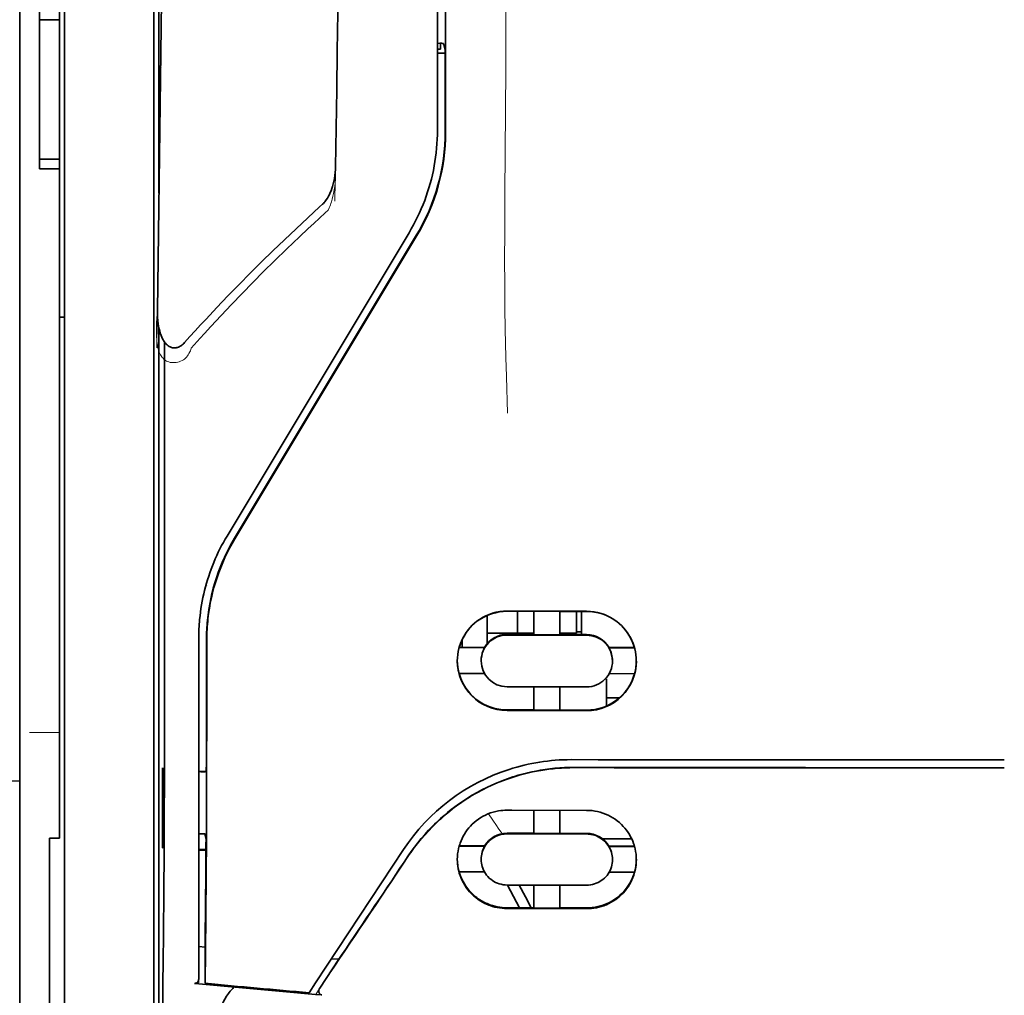
# Model space of a CAD drawing. Units: millimetres. Extents: x -2962 to 13463, y 2912 to 5377.
# Drawn here: x 5800 to 5849, y 4187 to 4236 of the extents above; entities that cross this region are included whole.
import ezdxf

# ---------------------------------------------------------------- set-up
doc = ezdxf.new("R2010")
doc.units = ezdxf.units.MM
doc.layers.add('berendezés', color=7, linetype='Continuous')

msp = doc.modelspace()

# ---------------------------------------------------------------- linework, layer by layer
at = {"color": 5, "lineweight": 13}
for p, q in [((5799.559, 4364.839), (5799.559, 4206.458)), ((5801.792, 4205.606), (5801.792, 4319.048)), ((5820.399, 4310.731), (5820.399, 4230.229)), ((5806.257, 4205.61), (5806.257, 4251.24))]:
    msp.add_line(p, q, dxfattribs=at)
at = {"color": 5, "lineweight": 35}
for p, q in [((5799.559, 4364.809), (5799.559, 4206.429)), ((5801.792, 4205.597), (5801.792, 4319.039)), ((5820.399, 4310.721), (5820.399, 4230.219)), ((5820.802, 4230.13), (5820.758, 4310.729)), ((5806.507, 4269.939), (5806.507, 4227.086)), ((5806.257, 4205.597), (5806.257, 4251.226)), ((5806.507, 4220.348), (5806.507, 4136.433))]:
    msp.add_line(p, q, dxfattribs=at)
at = {"color": 5, "lineweight": 35, "ltscale": 0.006239}
for p, q in [((5800.551, 4235.736), (5800.551, 4236.231)), ((5801.544, 4235.736), (5801.544, 4236.231)), ((5800.551, 4228.789), (5800.551, 4228.294)), ((5801.544, 4228.789), (5801.544, 4228.294))]:
    msp.add_line(p, q, dxfattribs=at)
at = {"color": 5, "lineweight": 35, "ltscale": 0.0125}
for p, q in [((5801.544, 4235.736), (5800.551, 4235.736)), ((5800.551, 4228.789), (5801.544, 4228.789)), ((5800.551, 4228.294), (5801.544, 4228.294))]:
    msp.add_line(p, q, dxfattribs=at)
at = {"color": 5, "lineweight": 35, "ltscale": 0.0875}
msp.add_line((5800.551, 4228.789), (5800.551, 4235.736), dxfattribs=at)
at = {"color": 5, "lineweight": 35, "ltscale": 0.08854}
msp.add_line((5801.544, 4235.736), (5801.544, 4228.707), dxfattribs=at)
at = {"color": 5, "lineweight": 35, "ltscale": 0.001217}
msp.add_line((5820.399, 4234.558), (5820.495, 4234.559), dxfattribs=at)
at = {"color": 5, "lineweight": 35, "ltscale": 0.00367}
msp.add_line((5820.548, 4234.267), (5820.548, 4234.558), dxfattribs=at)
at = {"color": 5, "lineweight": 35, "ltscale": 0.004263}
msp.add_line((5820.704, 4234.552), (5820.786, 4234.224), dxfattribs=at)
at = {"color": 5, "lineweight": 35, "ltscale": 0.001875}
msp.add_line((5820.399, 4234.267), (5820.548, 4234.267), dxfattribs=at)
at = {"color": 5, "lineweight": 35, "ltscale": 0.004881}
msp.add_line((5820.399, 4234.074), (5820.786, 4234.074), dxfattribs=at)
at = {"color": 5, "lineweight": 35, "ltscale": 0.051167}
msp.add_line((5820.789, 4230.162), (5820.786, 4234.224), dxfattribs=at)
at = {"color": 5, "lineweight": 35, "ltscale": 0.001713}
msp.add_line((5806.531, 4233.446), (5806.592, 4233.324), dxfattribs=at)
at = {"color": 5, "lineweight": 35, "ltscale": 0.025951}
msp.add_line((5806.523, 4232.471), (5806.523, 4230.41), dxfattribs=at)
at = {"color": 5, "lineweight": 35, "ltscale": 0.000373}
msp.add_line((5806.552, 4230.41), (5806.523, 4230.41), dxfattribs=at)
at = {"color": 5, "lineweight": 35, "ltscale": 0.000812}
msp.add_line((5806.523, 4230.41), (5806.552, 4230.353), dxfattribs=at)
at = {"color": 5, "lineweight": 35, "ltscale": 0.27504}
msp.add_line((5801.544, 4206.458), (5801.544, 4228.294), dxfattribs=at)
at = {"color": 5, "lineweight": 13, "ltscale": 0.000337}
msp.add_line((5820.399, 4227.468), (5820.399, 4227.495), dxfattribs=at)
at = {"color": 5, "lineweight": 35, "ltscale": 0.002478}
msp.add_line((5814.52, 4226.398), (5814.665, 4226.531), dxfattribs=at)
at = {"color": 5, "lineweight": 13, "ltscale": 0.002473}
msp.add_line((5814.801, 4226.104), (5814.945, 4226.236), dxfattribs=at)
at = {"color": 5, "lineweight": 13, "ltscale": 0.222277}
msp.add_line((5818.984, 4225.106), (5809.901, 4209.976), dxfattribs=at)
at = {"color": 5, "lineweight": 35, "ltscale": 0.222221}
msp.add_line((5818.985, 4225.111), (5809.904, 4209.985), dxfattribs=at)
at = {"color": 5, "lineweight": 35, "ltscale": 0.222235}
for p, q in [((5819.362, 4225.003), (5810.279, 4209.877)), ((5819.376, 4224.971), (5810.293, 4209.845))]:
    msp.add_line(p, q, dxfattribs=at)
at = {"color": 5, "lineweight": 35, "ltscale": 0.003125}
for p, q in [((5801.544, 4220.9), (5801.792, 4220.9)), ((5827.593, 4205.203), (5827.345, 4205.203))]:
    msp.add_line(p, q, dxfattribs=at)
at = {"color": 5, "lineweight": 35, "ltscale": 0.173857}
msp.add_line((5806.789, 4205.859), (5806.781, 4219.661), dxfattribs=at)
at = {"color": 5, "lineweight": 13, "ltscale": 0.000471}
msp.add_line((5808.894, 4207.51), (5808.879, 4207.545), dxfattribs=at)
at = {"color": 5, "lineweight": 13, "ltscale": 0.145215}
msp.add_line((5799.559, 4194.93), (5799.559, 4206.458), dxfattribs=at)
at = {"color": 5, "lineweight": 35, "ltscale": 0.141394}
msp.add_line((5799.559, 4206.429), (5799.559, 4195.203), dxfattribs=at)
at = {"color": 5, "lineweight": 35, "ltscale": 0.145215}
msp.add_line((5801.544, 4206.458), (5801.544, 4194.93), dxfattribs=at)
at = {"color": 5, "lineweight": 35, "ltscale": 0.006584}
msp.add_line((5822.88, 4205.5), (5822.88, 4206.023), dxfattribs=at)
at = {"color": 5, "lineweight": 35, "ltscale": 0.05}
for p, q in [((5823.872, 4206.239), (5827.842, 4206.233)), ((5827.842, 4205.041), (5823.872, 4205.048)), ((5823.872, 4202.47), (5827.842, 4202.463)), ((5823.872, 4201.282), (5827.842, 4201.276))]:
    msp.add_line(p, q, dxfattribs=at)
at = {"color": 5, "lineweight": 35, "ltscale": 0.016867}
msp.add_line((5823.872, 4206.229), (5825.211, 4206.226), dxfattribs=at)
at = {"color": 5, "lineweight": 35, "ltscale": 0.013689}
msp.add_line((5824.389, 4206.228), (5824.389, 4205.141), dxfattribs=at)
at = {"color": 5, "lineweight": 35, "ltscale": 0.005738}
for p, q in [((5825.212, 4206.237), (5825.212, 4205.782)), ((5826.502, 4206.235), (5826.502, 4205.78))]:
    msp.add_line(p, q, dxfattribs=at)
at = {"color": 5, "lineweight": 35, "ltscale": 0.016883}
msp.add_line((5826.501, 4206.224), (5827.842, 4206.222), dxfattribs=at)
at = {"color": 5, "lineweight": 35, "ltscale": 0.01363}
msp.add_line((5827.345, 4206.223), (5827.345, 4205.141), dxfattribs=at)
at = {"color": 5, "lineweight": 35, "ltscale": 0.014526}
msp.add_line((5827.593, 4206.223), (5827.593, 4205.069), dxfattribs=at)
at = {"color": 5, "lineweight": 13, "ltscale": 0.208651}
msp.add_line((5801.792, 4189.042), (5801.792, 4205.606), dxfattribs=at)
at = {"color": 5, "lineweight": 35, "ltscale": 0.206295}
msp.add_line((5801.792, 4189.219), (5801.792, 4205.597), dxfattribs=at)
at = {"color": 5, "lineweight": 13, "ltscale": 0.125383}
msp.add_line((5806.257, 4195.656), (5806.257, 4205.61), dxfattribs=at)
at = {"color": 5, "lineweight": 35, "ltscale": 0.123534}
msp.add_line((5806.257, 4195.789), (5806.257, 4205.597), dxfattribs=at)
at = {"color": 5, "lineweight": 35, "ltscale": 0.008002}
msp.add_line((5822.88, 4205.5), (5822.88, 4204.865), dxfattribs=at)
at = {"color": 5, "lineweight": 35, "ltscale": 0.009098}
msp.add_line((5825.212, 4205.059), (5825.212, 4205.782), dxfattribs=at)
at = {"color": 5, "lineweight": 35, "ltscale": 0.009099}
msp.add_line((5826.502, 4205.057), (5826.502, 4205.78), dxfattribs=at)
at = {"color": 5, "lineweight": 35, "ltscale": 0.213829}
msp.add_line((5808.49, 4204.879), (5808.49, 4187.903), dxfattribs=at)
at = {"color": 5, "lineweight": 13, "ltscale": 0.216357}
msp.add_line((5808.49, 4204.878), (5808.49, 4187.702), dxfattribs=at)
at = {"color": 5, "lineweight": 35, "ltscale": 0.00625}
for p, q in [((5822.88, 4205.141), (5823.376, 4205.141)), ((5801.047, 4194.921), (5801.544, 4194.921))]:
    msp.add_line(p, q, dxfattribs=at)
at = {"color": 5, "lineweight": 35, "ltscale": 0.003193}
msp.add_line((5822.88, 4204.865), (5822.88, 4204.611), dxfattribs=at)
at = {"color": 5, "lineweight": 35, "ltscale": 0.012758}
msp.add_line((5824.389, 4205.141), (5823.376, 4205.141), dxfattribs=at)
at = {"color": 5, "lineweight": 35, "ltscale": 0.016875}
for p, q in [((5825.212, 4205.073), (5823.872, 4205.075)), ((5827.842, 4205.069), (5826.502, 4205.071)), ((5823.872, 4201.31), (5825.212, 4201.308)), ((5826.502, 4201.306), (5827.842, 4201.304)), ((5826.502, 4195.157), (5827.842, 4195.155)), ((5826.502, 4191.44), (5827.842, 4191.438))]:
    msp.add_line(p, q, dxfattribs=at)
at = {"color": 5, "lineweight": 35, "ltscale": 0.010366}
msp.add_line((5824.389, 4205.141), (5825.212, 4205.141), dxfattribs=at)
at = {"color": 5, "lineweight": 35, "ltscale": 0.01625}
for p, q in [((5826.502, 4205.057), (5825.212, 4205.059)), ((5825.212, 4201.294), (5826.502, 4201.292)), ((5825.212, 4195.143), (5826.502, 4195.141)), ((5825.212, 4191.422), (5826.502, 4191.42))]:
    msp.add_line(p, q, dxfattribs=at)
at = {"color": 5, "lineweight": 35, "ltscale": 0.010626}
msp.add_line((5826.502, 4205.141), (5827.345, 4205.141), dxfattribs=at)
at = {"color": 5, "lineweight": 35, "ltscale": 0.016102}
for p, q in [((5821.476, 4204.435), (5822.755, 4204.432)), ((5821.476, 4204.421), (5822.755, 4204.418)), ((5821.476, 4203.132), (5822.755, 4203.129)), ((5821.476, 4194.528), (5822.755, 4194.526)), ((5821.476, 4194.511), (5822.755, 4194.509))]:
    msp.add_line(p, q, dxfattribs=at)
at = {"color": 5, "lineweight": 35, "ltscale": 0.005011}
msp.add_line((5821.639, 4204.434), (5821.639, 4204.832), dxfattribs=at)
at = {"color": 5, "lineweight": 35, "ltscale": 0.000175}
for p, q in [((5822.755, 4204.432), (5822.755, 4204.418)), ((5828.959, 4204.422), (5828.959, 4204.409)), ((5822.582, 4203.774), (5822.582, 4203.76))]:
    msp.add_line(p, q, dxfattribs=at)
at = {"color": 5, "lineweight": 35, "ltscale": 0.016103}
for p, q in [((5828.959, 4204.422), (5830.237, 4204.421)), ((5828.959, 4204.409), (5830.237, 4204.407)), ((5830.237, 4203.118), (5828.959, 4203.12)), ((5830.237, 4194.514), (5828.959, 4194.516)), ((5830.237, 4194.497), (5828.959, 4194.499)), ((5830.237, 4193.223), (5828.959, 4193.225))]:
    msp.add_line(p, q, dxfattribs=at)
at = {"color": 5, "lineweight": 35, "ltscale": 0.000179}
msp.add_line((5829.132, 4203.764), (5829.132, 4203.75), dxfattribs=at)
at = {"color": 5, "lineweight": 35, "ltscale": 0.014785}
for p, q in [((5825.212, 4202.468), (5825.212, 4201.294)), ((5826.502, 4202.465), (5826.502, 4201.292))]:
    msp.add_line(p, q, dxfattribs=at)
at = {"color": 5, "lineweight": 35, "ltscale": 0.000715}
msp.add_line((5828.834, 4202.855), (5828.778, 4202.864), dxfattribs=at)
at = {"color": 5, "lineweight": 35, "ltscale": 0.016951}
msp.add_line((5828.834, 4202.855), (5828.834, 4201.509), dxfattribs=at)
at = {"color": 5, "lineweight": 35, "ltscale": 0.008229}
msp.add_line((5829.487, 4201.916), (5828.834, 4201.916), dxfattribs=at)
at = {"color": 5, "lineweight": 13, "ltscale": 0.01875}
msp.add_line((5801.544, 4200.179), (5800.055, 4200.179), dxfattribs=at)
at = {"color": 5, "lineweight": 35, "ltscale": 0.049992}
for p, q in [((5806.678, 4194.457), (5806.678, 4198.425)), ((5806.701, 4194.409), (5806.701, 4198.378))]:
    msp.add_line(p, q, dxfattribs=at)
at = {"color": 5, "lineweight": 35, "ltscale": 0.000671}
for p, q in [((5806.678, 4198.425), (5806.701, 4198.378)), ((5806.678, 4194.457), (5806.701, 4194.409))]:
    msp.add_line(p, q, dxfattribs=at)
at = {"color": 5, "lineweight": 35, "ltscale": 0.004772}
msp.add_line((5808.49, 4198.246), (5808.869, 4198.245), dxfattribs=at)
at = {"color": 5, "lineweight": 35, "ltscale": 0.001282}
for p, q in [((5808.592, 4198.231), (5808.49, 4198.232)), ((5808.49, 4195.131), (5808.592, 4195.132))]:
    msp.add_line(p, q, dxfattribs=at)
at = {"color": 5, "lineweight": 35, "ltscale": 0.002631}
msp.add_line((5808.801, 4198.231), (5808.592, 4198.231), dxfattribs=at)
at = {"color": 5, "lineweight": 35, "ltscale": 0.000462}
msp.add_line((5808.835, 4198.245), (5808.801, 4198.231), dxfattribs=at)
at = {"color": 5, "lineweight": 35, "ltscale": 0.125}
msp.add_line((5848.681, 4198.431), (5838.758, 4198.434), dxfattribs=at)
at = {"color": 5, "lineweight": 35, "ltscale": 0.002905}
msp.add_line((5823.872, 4196.309), (5824.103, 4196.309), dxfattribs=at)
at = {"color": 5, "lineweight": 35, "ltscale": 0.047096}
msp.add_line((5824.103, 4196.309), (5827.842, 4196.303), dxfattribs=at)
at = {"color": 5, "lineweight": 35, "ltscale": 0.014663}
for p, q in [((5825.212, 4196.307), (5825.212, 4195.143)), ((5826.502, 4196.305), (5826.502, 4195.141))]:
    msp.add_line(p, q, dxfattribs=at)
at = {"color": 5, "lineweight": 35, "ltscale": 0.082757}
msp.add_line((5806.257, 4195.789), (5806.257, 4189.219), dxfattribs=at)
at = {"color": 5, "lineweight": 13, "ltscale": 0.083839}
msp.add_line((5806.257, 4195.656), (5806.257, 4189), dxfattribs=at)
at = {"color": 5, "lineweight": 35, "ltscale": 0.089352}
msp.add_line((5799.559, 4195.203), (5799.559, 4188.11), dxfattribs=at)
at = {"color": 5, "lineweight": 35, "ltscale": 0.003032}
msp.add_line((5808.801, 4195.125), (5808.854, 4194.89), dxfattribs=at)
at = {"color": 5, "lineweight": 35, "ltscale": 0.006046}
msp.add_line((5823.872, 4195.161), (5824.352, 4195.16), dxfattribs=at)
at = {"color": 5, "lineweight": 35, "ltscale": 0.003732}
msp.add_line((5823.872, 4195.129), (5824.168, 4195.129), dxfattribs=at)
at = {"color": 5, "lineweight": 35, "ltscale": 0.046268}
msp.add_line((5824.168, 4195.129), (5827.842, 4195.123), dxfattribs=at)
at = {"color": 5, "lineweight": 35, "ltscale": 0.010829}
msp.add_line((5824.352, 4195.16), (5825.212, 4195.159), dxfattribs=at)
at = {"color": 5, "lineweight": 13, "ltscale": 0.089352}
msp.add_line((5799.559, 4194.93), (5799.559, 4187.836), dxfattribs=at)
at = {"color": 5, "lineweight": 35, "ltscale": 0.089235}
msp.add_line((5801.047, 4194.921), (5801.047, 4187.836), dxfattribs=at)
at = {"color": 5, "lineweight": 35, "ltscale": 0.000117}
msp.add_line((5801.544, 4194.921), (5801.544, 4194.93), dxfattribs=at)
at = {"color": 5, "lineweight": 35, "ltscale": 0.018211}
msp.add_line((5830.093, 4194.874), (5828.647, 4194.874), dxfattribs=at)
at = {"color": 5, "lineweight": 13, "ltscale": 0.018211}
msp.add_line((5830.093, 4194.874), (5828.647, 4194.874), dxfattribs=at)
at = {"color": 5, "lineweight": 35, "ltscale": 0.0003}
msp.add_line((5806.678, 4194.457), (5806.701, 4194.457), dxfattribs=at)
at = {"color": 5, "lineweight": 35, "ltscale": 0.003187}
msp.add_line((5808.49, 4194.351), (5808.743, 4194.348), dxfattribs=at)
at = {"color": 5, "lineweight": 35, "ltscale": 0.004542}
msp.add_line((5808.49, 4194.314), (5808.851, 4194.313), dxfattribs=at)
at = {"color": 5, "lineweight": 35, "ltscale": 0.001358}
msp.add_line((5808.743, 4194.348), (5808.851, 4194.348), dxfattribs=at)
at = {"color": 5, "lineweight": 35, "ltscale": 0.100264}
msp.add_line((5814.324, 4187.701), (5818.707, 4194.346), dxfattribs=at)
at = {"color": 5, "lineweight": 35, "ltscale": 0.000209}
for p, q in [((5822.755, 4194.526), (5822.755, 4194.509)), ((5828.959, 4194.516), (5828.959, 4194.499))]:
    msp.add_line(p, q, dxfattribs=at)
at = {"color": 5, "lineweight": 35, "ltscale": 0.000212}
msp.add_line((5822.582, 4193.855), (5822.582, 4193.872), dxfattribs=at)
at = {"color": 5, "lineweight": 35, "ltscale": 0.000211}
msp.add_line((5829.132, 4193.844), (5829.132, 4193.861), dxfattribs=at)
at = {"color": 5, "lineweight": 35, "ltscale": 0.015978}
msp.add_line((5821.476, 4193.237), (5822.745, 4193.235), dxfattribs=at)
at = {"color": 5, "lineweight": 35, "ltscale": 0.006006}
msp.add_line((5823.872, 4192.579), (5824.349, 4192.578), dxfattribs=at)
at = {"color": 5, "lineweight": 35, "ltscale": 0.016121}
msp.add_line((5823.899, 4192.579), (5824.489, 4191.443), dxfattribs=at)
at = {"color": 5, "lineweight": 35, "ltscale": 0.043994}
msp.add_line((5824.349, 4192.578), (5827.842, 4192.572), dxfattribs=at)
at = {"color": 5, "lineweight": 35, "ltscale": 0.008327}
msp.add_line((5824.789, 4191.992), (5824.483, 4192.578), dxfattribs=at)
at = {"color": 5, "lineweight": 35, "ltscale": 0.014532}
for p, q in [((5825.212, 4192.576), (5825.212, 4191.422)), ((5826.502, 4192.574), (5826.502, 4191.42))]:
    msp.add_line(p, q, dxfattribs=at)
at = {"color": 5, "lineweight": 35, "ltscale": 0.007805}
msp.add_line((5825.075, 4191.442), (5824.789, 4191.992), dxfattribs=at)
at = {"color": 5, "lineweight": 35, "ltscale": 0.010157}
msp.add_line((5823.872, 4191.444), (5824.678, 4191.443), dxfattribs=at)
at = {"color": 5, "lineweight": 35, "ltscale": 0.007328}
msp.add_line((5823.872, 4191.405), (5824.454, 4191.404), dxfattribs=at)
at = {"color": 5, "lineweight": 35, "ltscale": 0.042672}
msp.add_line((5824.454, 4191.404), (5827.842, 4191.399), dxfattribs=at)
at = {"color": 5, "lineweight": 35, "ltscale": 0.006718}
msp.add_line((5824.678, 4191.443), (5825.212, 4191.442), dxfattribs=at)
at = {"color": 5, "lineweight": 35, "ltscale": 0.110829}
msp.add_line((5801.792, 4189.219), (5801.792, 4180.42), dxfattribs=at)
at = {"color": 5, "lineweight": 35, "ltscale": 0.110827}
msp.add_line((5806.257, 4180.42), (5806.257, 4189.219), dxfattribs=at)
at = {"color": 5, "lineweight": 35, "ltscale": 0.004011}
msp.add_line((5808.49, 4189.52), (5808.807, 4189.486), dxfattribs=at)
at = {"color": 5, "lineweight": 35, "ltscale": 0.023548}
msp.add_line((5808.807, 4187.679), (5808.807, 4189.548), dxfattribs=at)
at = {"color": 5, "lineweight": 13, "ltscale": 0.108395}
msp.add_line((5801.792, 4189.042), (5801.792, 4180.436), dxfattribs=at)
at = {"color": 5, "lineweight": 13, "ltscale": 0.107785}
msp.add_line((5806.257, 4180.443), (5806.257, 4189), dxfattribs=at)
at = {"color": 5, "lineweight": 35, "ltscale": 0.021733}
msp.add_line((5814.524, 4187.433), (5815.473, 4188.874), dxfattribs=at)
at = {"color": 5, "lineweight": 35, "ltscale": 0.004497}
msp.add_line((5815.473, 4188.874), (5815.117, 4188.903), dxfattribs=at)
at = {"color": 5, "lineweight": 35, "ltscale": 0.003112}
msp.add_line((5815.612, 4189.078), (5815.473, 4188.874), dxfattribs=at)
at = {"color": 5, "lineweight": 35, "ltscale": 0.010271}
msp.add_line((5806.704, 4187.821), (5806.716, 4188.636), dxfattribs=at)
at = {"color": 5, "lineweight": 35, "ltscale": 0.087893}
msp.add_line((5799.559, 4188.11), (5799.559, 4181.132), dxfattribs=at)
at = {"color": 5, "lineweight": 13, "ltscale": 0.084072}
msp.add_line((5799.559, 4187.836), (5799.559, 4181.162), dxfattribs=at)
at = {"color": 5, "lineweight": 35, "ltscale": 0.084072}
msp.add_line((5801.047, 4187.836), (5801.047, 4181.162), dxfattribs=at)
at = {"color": 5, "lineweight": 35, "ltscale": 0.002724}
msp.add_line((5808.49, 4187.653), (5808.275, 4187.674), dxfattribs=at)
at = {"color": 5, "lineweight": 13, "ltscale": 0.000549}
msp.add_line((5808.445, 4187.705), (5808.445, 4187.661), dxfattribs=at)
at = {"color": 5, "lineweight": 35, "ltscale": 0.000471}
msp.add_line((5808.807, 4187.679), (5808.807, 4187.716), dxfattribs=at)
at = {"color": 5, "lineweight": 35, "ltscale": 0.007451}
msp.add_line((5813.998, 4187.208), (5814.324, 4187.701), dxfattribs=at)
at = {"color": 5, "lineweight": 13, "ltscale": 0.009248}
msp.add_line((5814.756, 4187.764), (5814.343, 4187.156), dxfattribs=at)
at = {"color": 5, "lineweight": 35, "ltscale": 0.004025}
msp.add_line((5814.321, 4187.124), (5814.639, 4187.097), dxfattribs=at)
at = {"color": 5, "lineweight": 13}
for points in [[(5823.872, 4262.925), (5823.853, 4256.296), (5823.844, 4249.667), (5823.838, 4243.8), (5823.833, 4240.765), (5823.819, 4236.41), (5823.804, 4233.289), (5823.767, 4227.048), (5823.756, 4224.962), (5823.753, 4223.94), (5823.757, 4222.366), (5823.765, 4221.348), (5823.781, 4220.305), (5823.812, 4218.884), (5823.837, 4217.941), (5823.89, 4216.114)], [(5806.996, 4262.104), (5806.958, 4259.434), (5806.92, 4256.763), (5806.882, 4254.092), (5806.844, 4251.421), (5806.806, 4248.75), (5806.769, 4246.079), (5806.731, 4243.408), (5806.694, 4240.737), (5806.657, 4238.066), (5806.62, 4235.395), (5806.583, 4232.724), (5806.547, 4230.053), (5806.51, 4227.382), (5806.474, 4224.711), (5806.438, 4222.041), (5806.402, 4219.37)], [(5815.821, 4258.989), (5815.786, 4256.969), (5815.751, 4254.95), (5815.717, 4252.931), (5815.682, 4250.911), (5815.648, 4248.892), (5815.614, 4246.872), (5815.58, 4244.853), (5815.546, 4242.834), (5815.513, 4240.814), (5815.479, 4238.795), (5815.446, 4236.775), (5815.413, 4234.756), (5815.38, 4232.737), (5815.347, 4230.717), (5815.315, 4228.698), (5815.282, 4226.678)], [(5815.311, 4228.396), (5815.318, 4228.262), (5815.322, 4228.104), (5815.32, 4227.954), (5815.312, 4227.777), (5815.298, 4227.6), (5815.278, 4227.424), (5815.252, 4227.249), (5815.22, 4227.075), (5815.188, 4226.931), (5815.152, 4226.788), (5815.112, 4226.646), (5815.089, 4226.575), (5815.064, 4226.506), (5815.027, 4226.415), (5815.001, 4226.355), (5814.945, 4226.236)], [(5814.801, 4226.104), (5814.229, 4225.576), (5813.953, 4225.318), (5813.525, 4224.914), (5812.894, 4224.311), (5812.269, 4223.704), (5811.73, 4223.171), (5811.192, 4222.631), (5810.658, 4222.085), (5810.13, 4221.536), (5809.61, 4220.985), (5809.1, 4220.434), (5808.78, 4220.084), (5808.567, 4219.847), (5808.12, 4219.347)], [(5808.12, 4219.347), (5808.072, 4219.228), (5808.046, 4219.17), (5808.004, 4219.085), (5807.969, 4219.023), (5807.93, 4218.964), (5807.886, 4218.909), (5807.837, 4218.858), (5807.782, 4218.812), (5807.723, 4218.771), (5807.658, 4218.735), (5807.589, 4218.704), (5807.519, 4218.678), (5807.446, 4218.658), (5807.372, 4218.643), (5807.297, 4218.635), (5807.222, 4218.632), (5807.147, 4218.636), (5807.07, 4218.646), (5807.032, 4218.655), (5806.995, 4218.665), (5806.941, 4218.684), (5806.889, 4218.708), (5806.84, 4218.736), (5806.794, 4218.769), (5806.75, 4218.807), (5806.709, 4218.848), (5806.671, 4218.893), (5806.644, 4218.928), (5806.62, 4218.965), (5806.582, 4219.028), (5806.549, 4219.094), (5806.519, 4219.162), (5806.501, 4219.211), (5806.484, 4219.26), (5806.468, 4219.316), (5806.453, 4219.372), (5806.438, 4219.442), (5806.426, 4219.512), (5806.413, 4219.606), (5806.403, 4219.7), (5806.395, 4219.795), (5806.388, 4219.9), (5806.383, 4220.005), (5806.377, 4220.215), (5806.377, 4220.424), (5806.382, 4220.634), (5806.392, 4220.832), (5806.409, 4221.042), (5806.428, 4221.218)], [(5818.875, 4193.896), (5819.013, 4194.1), (5819.081, 4194.199), (5819.183, 4194.343), (5819.26, 4194.448), (5819.34, 4194.554), (5819.467, 4194.715), (5819.602, 4194.879), (5819.78, 4195.084), (5819.965, 4195.286), (5820.157, 4195.485), (5820.356, 4195.679), (5820.458, 4195.775), (5820.562, 4195.87), (5820.703, 4195.994), (5820.847, 4196.116), (5820.994, 4196.236), (5821.173, 4196.376), (5821.356, 4196.513), (5821.542, 4196.645), (5821.731, 4196.772), (5821.923, 4196.895), (5822.043, 4196.97), (5822.164, 4197.042), (5822.288, 4197.114), (5822.412, 4197.183), (5822.663, 4197.316), (5822.873, 4197.422), (5823.08, 4197.519), (5823.215, 4197.58), (5823.351, 4197.637), (5823.536, 4197.711), (5823.662, 4197.76), (5823.94, 4197.863)], [(5823.634, 4195.14), (5823.577, 4195.215), (5823.514, 4195.299), (5823.43, 4195.416), (5823.338, 4195.548), (5823.155, 4195.819), (5822.95, 4196.135)]]:
    msp.add_lwpolyline(points, dxfattribs=at)
at = {"color": 5, "lineweight": 35}
for points in [[(5807, 4262.364), (5806.963, 4259.793), (5806.926, 4257.222), (5806.89, 4254.651), (5806.853, 4252.08), (5806.817, 4249.509), (5806.781, 4246.938), (5806.745, 4244.367), (5806.709, 4241.796), (5806.674, 4239.225), (5806.638, 4236.654), (5806.603, 4234.083), (5806.568, 4231.512), (5806.532, 4228.941), (5806.497, 4226.37), (5806.463, 4223.799), (5806.428, 4221.228)], [(5815.824, 4259.168), (5815.791, 4257.245), (5815.758, 4255.323), (5815.725, 4253.4), (5815.692, 4251.477), (5815.66, 4249.554), (5815.627, 4247.631), (5815.595, 4245.709), (5815.563, 4243.786), (5815.531, 4241.863), (5815.499, 4239.94), (5815.467, 4238.017), (5815.436, 4236.095), (5815.404, 4234.172), (5815.373, 4232.249), (5815.342, 4230.326), (5815.311, 4228.403)], [(5806.523, 4232.471), (5806.524, 4232.921), (5806.526, 4233.269), (5806.529, 4233.404), (5806.53, 4233.437), (5806.531, 4233.445), (5806.531, 4233.445), (5806.531, 4233.446), (5806.531, 4233.446)], [(5815.311, 4228.403), (5815.306, 4228.258), (5815.295, 4228.112), (5815.278, 4227.968), (5815.256, 4227.824), (5815.229, 4227.68), (5815.199, 4227.556), (5815.163, 4227.423), (5815.127, 4227.31), (5815.09, 4227.207), (5815.052, 4227.114), (5815.01, 4227.021), (5814.963, 4226.929), (5814.911, 4226.838), (5814.852, 4226.748), (5814.82, 4226.703), (5814.786, 4226.659), (5814.749, 4226.615), (5814.709, 4226.573), (5814.665, 4226.531)], [(5814.52, 4226.398), (5813.932, 4225.857), (5813.349, 4225.313), (5812.77, 4224.764), (5812.195, 4224.212), (5811.625, 4223.655), (5811.06, 4223.094), (5810.5, 4222.529), (5809.946, 4221.959), (5809.397, 4221.385), (5808.855, 4220.806), (5808.585, 4220.515), (5808.318, 4220.222), (5808.052, 4219.928), (5807.787, 4219.633)], [(5806.428, 4221.226), (5806.429, 4221.064), (5806.435, 4220.9), (5806.448, 4220.736), (5806.468, 4220.571), (5806.488, 4220.447), (5806.513, 4220.322), (5806.544, 4220.197), (5806.582, 4220.072), (5806.612, 4219.987), (5806.647, 4219.902), (5806.687, 4219.817), (5806.71, 4219.774), (5806.735, 4219.731), (5806.763, 4219.687), (5806.794, 4219.644), (5806.829, 4219.6), (5806.868, 4219.557), (5806.913, 4219.514), (5806.966, 4219.472), (5807.011, 4219.442), (5807.062, 4219.416), (5807.1, 4219.4), (5807.14, 4219.387), (5807.182, 4219.376), (5807.226, 4219.37), (5807.271, 4219.367), (5807.315, 4219.368), (5807.358, 4219.373), (5807.399, 4219.38), (5807.437, 4219.391), (5807.473, 4219.403), (5807.508, 4219.417), (5807.569, 4219.449), (5807.623, 4219.484), (5807.67, 4219.52), (5807.713, 4219.557), (5807.752, 4219.595), (5807.787, 4219.633)], [(5806.716, 4188.636), (5806.734, 4190.253), (5806.75, 4192.15), (5806.763, 4194.293), (5806.772, 4196.005), (5806.779, 4197.806), (5806.787, 4201.583), (5806.789, 4203.727), (5806.789, 4205.859)], [(5808.894, 4204.79), (5808.89, 4200.744), (5808.886, 4198.719), (5808.879, 4196.736), (5808.871, 4194.862), (5808.86, 4193.079), (5808.845, 4191.05), (5808.828, 4189.243), (5808.807, 4187.716)], [(5827.065, 4198.831), (5828.416, 4198.83), (5829.767, 4198.829), (5831.118, 4198.828), (5832.469, 4198.827), (5833.82, 4198.826), (5835.171, 4198.826), (5836.522, 4198.825), (5837.873, 4198.825), (5839.224, 4198.824), (5840.575, 4198.824), (5841.926, 4198.823), (5843.277, 4198.823), (5844.628, 4198.823), (5845.979, 4198.823), (5847.33, 4198.823), (5848.681, 4198.823)], [(5827.235, 4198.447), (5826.99, 4198.444), (5826.745, 4198.436), (5826.501, 4198.421), (5826.258, 4198.4), (5826.015, 4198.374), (5825.773, 4198.342), (5825.532, 4198.303), (5825.323, 4198.265), (5825.115, 4198.223), (5824.908, 4198.176), (5824.702, 4198.124), (5824.566, 4198.088), (5824.431, 4198.05), (5824.295, 4198.009), (5824.161, 4197.967), (5823.895, 4197.877), (5823.633, 4197.78), (5823.374, 4197.677), (5823.118, 4197.566), (5822.867, 4197.448), (5822.62, 4197.324), (5822.377, 4197.194), (5822.14, 4197.058), (5821.906, 4196.915), (5821.678, 4196.768), (5821.456, 4196.614), (5821.267, 4196.478), (5821.083, 4196.337), (5820.903, 4196.193), (5820.728, 4196.046), (5820.557, 4195.896), (5820.452, 4195.8), (5820.349, 4195.704), (5820.247, 4195.606), (5820.148, 4195.507), (5819.954, 4195.306), (5819.768, 4195.102), (5819.589, 4194.894), (5819.417, 4194.683), (5819.253, 4194.47), (5819.096, 4194.254), (5818.947, 4194.037)], [(5821.391, 4193.857), (5821.395, 4193.994), (5821.407, 4194.131), (5821.426, 4194.268), (5821.453, 4194.403), (5821.47, 4194.471), (5821.489, 4194.538), (5821.509, 4194.605), (5821.532, 4194.671), (5821.576, 4194.786), (5821.626, 4194.898), (5821.682, 4195.009), (5821.743, 4195.118), (5821.811, 4195.223), (5821.885, 4195.326), (5821.964, 4195.425), (5822.048, 4195.52), (5822.14, 4195.614), (5822.237, 4195.703), (5822.34, 4195.787), (5822.447, 4195.866), (5822.559, 4195.939), (5822.676, 4196.007), (5822.797, 4196.068), (5822.921, 4196.123), (5823.049, 4196.171), (5823.18, 4196.213), (5823.314, 4196.247), (5823.449, 4196.274), (5823.554, 4196.29), (5823.66, 4196.301), (5823.766, 4196.307), (5823.872, 4196.309)], [(5830.322, 4193.843), (5830.319, 4193.977), (5830.308, 4194.112), (5830.289, 4194.247), (5830.262, 4194.382), (5830.227, 4194.515), (5830.207, 4194.582), (5830.185, 4194.648), (5830.142, 4194.763), (5830.092, 4194.876), (5830.036, 4194.988), (5829.975, 4195.097), (5829.907, 4195.203), (5829.833, 4195.307), (5829.754, 4195.407), (5829.669, 4195.504), (5829.576, 4195.599), (5829.478, 4195.69), (5829.374, 4195.775), (5829.265, 4195.856), (5829.152, 4195.93), (5829.034, 4195.999), (5828.912, 4196.061), (5828.786, 4196.116), (5828.658, 4196.165), (5828.526, 4196.206), (5828.393, 4196.241), (5828.257, 4196.268), (5828.119, 4196.287), (5827.981, 4196.299), (5827.842, 4196.303)], [(5808.592, 4195.132), (5808.666, 4195.132), (5808.736, 4195.131), (5808.789, 4195.128), (5808.799, 4195.126), (5808.8, 4195.126), (5808.801, 4195.126), (5808.801, 4195.125), (5808.801, 4195.125)], [(5822.582, 4193.855), (5822.585, 4193.948), (5822.596, 4194.041), (5822.613, 4194.133), (5822.637, 4194.224), (5822.668, 4194.313), (5822.706, 4194.4), (5822.75, 4194.485), (5822.801, 4194.567), (5822.859, 4194.645), (5822.923, 4194.719), (5822.987, 4194.783), (5823.056, 4194.842), (5823.13, 4194.898), (5823.207, 4194.948), (5823.29, 4194.993), (5823.375, 4195.032), (5823.464, 4195.064), (5823.556, 4195.091), (5823.651, 4195.111), (5823.724, 4195.121), (5823.798, 4195.127), (5823.872, 4195.129)], [(5829.132, 4193.844), (5829.128, 4193.936), (5829.118, 4194.027), (5829.102, 4194.118), (5829.078, 4194.209), (5829.048, 4194.298), (5829.01, 4194.385), (5828.966, 4194.47), (5828.915, 4194.552), (5828.857, 4194.631), (5828.793, 4194.707), (5828.728, 4194.772), (5828.659, 4194.833), (5828.584, 4194.889), (5828.505, 4194.94), (5828.422, 4194.985), (5828.335, 4195.025), (5828.246, 4195.058), (5828.153, 4195.084), (5828.059, 4195.104), (5827.987, 4195.114), (5827.914, 4195.121), (5827.842, 4195.123)], [(5823.872, 4191.405), (5823.749, 4191.409), (5823.626, 4191.418), (5823.504, 4191.433), (5823.383, 4191.454), (5823.263, 4191.481), (5823.146, 4191.514), (5823.03, 4191.552), (5822.964, 4191.576), (5822.899, 4191.603), (5822.772, 4191.661), (5822.649, 4191.725), (5822.531, 4191.796), (5822.418, 4191.872), (5822.31, 4191.953), (5822.256, 4191.998), (5822.203, 4192.044), (5822.102, 4192.14), (5822.007, 4192.241), (5821.919, 4192.346), (5821.837, 4192.455), (5821.763, 4192.567), (5821.694, 4192.683), (5821.633, 4192.801), (5821.579, 4192.922), (5821.531, 4193.046), (5821.49, 4193.172), (5821.46, 4193.284), (5821.435, 4193.397), (5821.416, 4193.511), (5821.402, 4193.626), (5821.394, 4193.742), (5821.391, 4193.857)], [(5823.872, 4192.579), (5823.774, 4192.583), (5823.676, 4192.594), (5823.579, 4192.613), (5823.484, 4192.638), (5823.392, 4192.671), (5823.304, 4192.71), (5823.219, 4192.755), (5823.139, 4192.806), (5823.063, 4192.862), (5823.024, 4192.894), (5822.986, 4192.928), (5822.916, 4192.999), (5822.852, 4193.075), (5822.794, 4193.154), (5822.744, 4193.237), (5822.7, 4193.323), (5822.663, 4193.411), (5822.633, 4193.501), (5822.611, 4193.588), (5822.595, 4193.676), (5822.585, 4193.765), (5822.582, 4193.855)], [(5827.842, 4192.572), (5827.942, 4192.576), (5828.041, 4192.587), (5828.139, 4192.606), (5828.233, 4192.632), (5828.325, 4192.664), (5828.413, 4192.703), (5828.497, 4192.748), (5828.576, 4192.798), (5828.651, 4192.853), (5828.726, 4192.918), (5828.795, 4192.987), (5828.859, 4193.061), (5828.916, 4193.139), (5828.966, 4193.22), (5829.01, 4193.305), (5829.048, 4193.392), (5829.078, 4193.482), (5829.102, 4193.574), (5829.119, 4193.667), (5829.128, 4193.755), (5829.132, 4193.844)], [(5827.842, 4191.399), (5827.965, 4191.402), (5828.087, 4191.411), (5828.208, 4191.425), (5828.327, 4191.446), (5828.445, 4191.472), (5828.56, 4191.503), (5828.628, 4191.524), (5828.694, 4191.547), (5828.761, 4191.572), (5828.826, 4191.598), (5828.953, 4191.656), (5829.074, 4191.72), (5829.187, 4191.788), (5829.295, 4191.86), (5829.398, 4191.938), (5829.496, 4192.02), (5829.589, 4192.106), (5829.677, 4192.196), (5829.76, 4192.29), (5829.837, 4192.388), (5829.909, 4192.489), (5829.979, 4192.599), (5830.043, 4192.713), (5830.1, 4192.829), (5830.151, 4192.949), (5830.196, 4193.071), (5830.234, 4193.195), (5830.266, 4193.321), (5830.29, 4193.45), (5830.308, 4193.579), (5830.319, 4193.711), (5830.322, 4193.843)], [(5823.872, 4191.444), (5823.749, 4191.448), (5823.627, 4191.457), (5823.505, 4191.472), (5823.385, 4191.493), (5823.266, 4191.519), (5823.15, 4191.551), (5823.081, 4191.573), (5823.014, 4191.596), (5822.947, 4191.622), (5822.882, 4191.649), (5822.817, 4191.677), (5822.754, 4191.708), (5822.632, 4191.773), (5822.515, 4191.843), (5822.435, 4191.897), (5822.357, 4191.954), (5822.282, 4192.013), (5822.228, 4192.059), (5822.176, 4192.106), (5822.125, 4192.154), (5822.075, 4192.204), (5821.982, 4192.306), (5821.896, 4192.412), (5821.816, 4192.522), (5821.743, 4192.634), (5821.677, 4192.75), (5821.618, 4192.868), (5821.566, 4192.989), (5821.52, 4193.112), (5821.481, 4193.237)], [(5827.842, 4191.438), (5827.937, 4191.44), (5828.032, 4191.445), (5828.126, 4191.454), (5828.197, 4191.462), (5828.266, 4191.473), (5828.403, 4191.5), (5828.536, 4191.534), (5828.666, 4191.575), (5828.791, 4191.622), (5828.912, 4191.675), (5829.011, 4191.724), (5829.107, 4191.777), (5829.198, 4191.833), (5829.287, 4191.892), (5829.344, 4191.933), (5829.399, 4191.976), (5829.505, 4192.065), (5829.605, 4192.158), (5829.698, 4192.256), (5829.785, 4192.358), (5829.866, 4192.464), (5829.935, 4192.564), (5829.998, 4192.668), (5830.056, 4192.774), (5830.109, 4192.883), (5830.155, 4192.994), (5830.197, 4193.108), (5830.232, 4193.223)], [(5808.485, 4187.85), (5808.474, 4187.812), (5808.457, 4187.776), (5808.438, 4187.747), (5808.413, 4187.722), (5808.389, 4187.703), (5808.361, 4187.688), (5808.328, 4187.677), (5808.295, 4187.673), (5808.275, 4187.674)], [(5809.343, 4185.862), (5809.406, 4186.047), (5809.474, 4186.228), (5809.548, 4186.404), (5809.626, 4186.573), (5809.708, 4186.734), (5809.793, 4186.886), (5809.88, 4187.029), (5809.926, 4187.098), (5809.972, 4187.164), (5810.017, 4187.224), (5810.062, 4187.282), (5810.123, 4187.354), (5810.185, 4187.421), (5810.246, 4187.482)], [(5814.524, 4187.433), (5814.512, 4187.412), (5814.501, 4187.391), (5814.493, 4187.369), (5814.486, 4187.346), (5814.482, 4187.323), (5814.479, 4187.299), (5814.479, 4187.276), (5814.481, 4187.253), (5814.485, 4187.231), (5814.492, 4187.209), (5814.501, 4187.19), (5814.512, 4187.171), (5814.525, 4187.154), (5814.54, 4187.139), (5814.556, 4187.126), (5814.574, 4187.116), (5814.593, 4187.108), (5814.612, 4187.102), (5814.639, 4187.097)]]:
    msp.add_lwpolyline(points, dxfattribs=at)
for centre, radius, start, end in [((5820.559, 4232.736), 1.823, 85.432, 92.0031), ((5810.776, 4230.154), 10.013, 329.0375, 0.0442), ((5810.79, 4230.122), 10.013, 329.0376, 0.0439), ((5810.468, 4230.218), 9.931, 339.3908, 0.0044), ((5810.485, 4230.212), 9.912, 329.0294, 339.3878), ((5818.682, 4204.831), 9.802, 149.0137, 174.4299), ((5818.696, 4204.799), 9.802, 149.0138, 173.8276), ((5818.397, 4204.887), 9.905, 149.0199, 157.5469), ((5818.412, 4204.881), 9.922, 157.5506, 174.5316), ((5818.758, 4204.79), 9.864, 173.8179, 180.0032), ((5823.867, 4203.753), 2.476, 89.8936, 126.1833), ((5823.867, 4203.763), 2.476, 89.895, 123.7617), ((5827.838, 4203.751), 2.482, 56.1007, 89.9089), ((5827.838, 4203.74), 2.483, 53.6837, 89.907), ((5818.425, 4204.879), 9.934, 174.5266, 179.9991), ((5818.748, 4204.822), 9.869, 174.4198, 180.0038), ((5823.869, 4203.762), 2.477, 123.7696, 180.015), ((5823.869, 4203.751), 2.478, 126.1905, 163.997), ((5827.836, 4203.747), 2.486, 0.0172, 56.123), ((5827.835, 4203.735), 2.488, 15.9993, 53.6957), ((5823.869, 4203.76), 1.287, 89.8796, 179.9987), ((5823.869, 4203.788), 1.288, 89.8858, 149.9588), ((5827.839, 4203.777), 1.293, 29.9807, 89.8954), ((5827.839, 4203.749), 1.292, 0.0411, 89.8994), ((3874.239, 4204.553), 1934.64, 359.813573, 0.007956), ((5823.869, 4203.774), 1.287, 149.9672, 180.0012), ((5827.841, 4203.763), 1.29, 0.0238, 29.9986), ((5823.867, 4203.776), 2.476, 180.0088, 195.0846), ((5823.874, 4203.765), 2.483, 180.0797, 269.9657), ((5823.873, 4203.761), 1.292, 180.0571, 269.9386), ((5827.845, 4203.75), 1.287, 269.8403, 359.9828), ((5827.85, 4203.749), 2.473, 269.814, 359.9583), ((5827.849, 4203.762), 2.473, 344.9065, 359.9919), ((5823.874, 4203.795), 2.484, 195.4753, 269.947), ((5827.849, 4203.779), 2.475, 269.8281, 344.5146), ((5827.056, 4188.796), 10.035, 89.953, 107.86), ((5827.034, 4188.847), 9.979, 107.8285, 146.5614), ((5848.568, 18503.97), 14305.538, 269.914565, 269.96071), ((5823.866, 4193.87), 1.291, 89.748, 149.486), ((5827.842, 4193.859), 1.295, 30.4505, 90.03), ((5112.81, 4198.301), 696.052, 359.27948, 359.719262), ((5823.844, 4193.871), 1.262, 149.6618, 179.9787), ((5827.866, 4193.86), 1.265, 0.0314, 30.3022), ((5174.726, 4623.481), 774.236, 325.869937, 326.312151), ((5823.811, 4193.874), 2.42, 180.2005, 195.2582), ((5827.905, 4193.86), 2.418, 344.7332, 359.9969), ((5942.621, 4186.339), 135.925, 179.37527, 180.09096), ((5808.226, 4187.903), 0.265, 348.3388, 0.0168), ((5849.67, 4609.182), 423.48, 264.46274, 265.16797), ((5849.672, 4608.981), 423.336, 264.41755, 265.20993)]:
    msp.add_arc(centre, radius, start, end, dxfattribs=at)
at = {"color": 5, "lineweight": 13}
for centre, radius, start, end in [((5810.476, 4230.213), 9.923, 329.0264, 0.0939), ((5818.404, 4204.879), 9.914, 149.0599, 174.4748), ((5818.427, 4204.875), 9.936, 174.4635, 179.9811), ((5827.219, 4188.438), 9.979, 90.0431, 109.1843), ((5848.646, 18672.934), 14474.533, 269.915139, 270.000134), ((5055.153, 4702.258), 917.443, 325.88939, 326.350755)]:
    msp.add_arc(centre, radius, start, end, dxfattribs=at)
at = {"layer": 'berendezés', "color": 5, "linetype": 'Continuous', "lineweight": 30}
msp.add_line((5482.415, 4197.754), (5799.559, 4197.782), dxfattribs=at)

doc.saveas('drawing.dxf')
